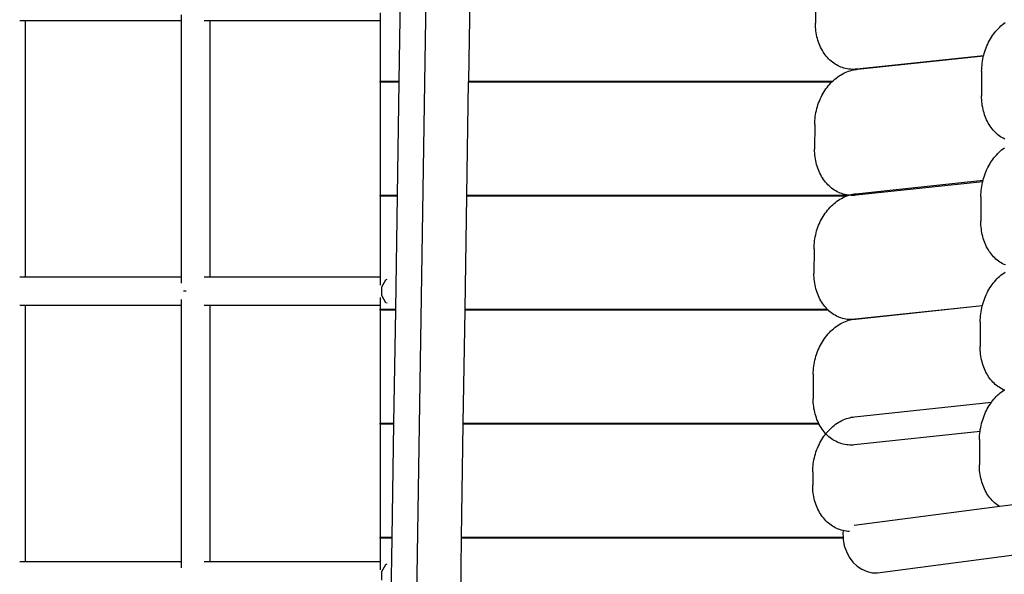
# Model space of a CAD drawing. Units: centimetres. Extents: x -513 to 733, y -454 to 367.
# Drawn here: x -264 to -160, y -190 to -131 of the extents above; entities that cross this region are included whole.
import ezdxf

# ---------------------------------------------------------------- set-up
doc = ezdxf.new("R2010")
doc.units = ezdxf.units.CM

msp = doc.modelspace()

# ---------------------------------------------------------------- linework, layer by layer
for p, q in [((-220.81, -103.04), (-222.75, -227.66)), ((-224.02, -137.84), (-223.83, -125.94)), ((-216.7, -137.84), (-216.52, -125.94)), ((-180.17, -129.12), (-180.18, -131.72)), ((-226.04, -130.63), (-226.04, -131.48)), ((-263.43, -131.48), (-264, -131.48)), ((-263.43, -131.48), (-263.43, -158.48)), ((-246.99, -131.48), (-263.43, -131.48)), ((-246.99, -130.83), (-246.99, -131.48)), ((-246.99, -131.48), (-246.99, -158.48)), ((-243.99, -131.48), (-244.56, -131.48)), ((-243.99, -131.48), (-243.99, -158.48)), ((-226.04, -131.48), (-243.99, -131.48)), ((-226.04, -131.48), (-226.04, -137.84)), ((-180.18, -131.93), (-180.18, -131.72)), ((-160.34, -131.77), (-160.19, -131.66)), ((-180.17, -132.13), (-180.18, -131.93)), ((-180.15, -132.34), (-180.17, -132.13)), ((-180.13, -132.54), (-180.15, -132.34)), ((-180.1, -132.75), (-180.13, -132.54)), ((-180.06, -132.95), (-180.1, -132.75)), ((-161.41, -132.87), (-161.29, -132.71)), ((-161.29, -132.71), (-161.17, -132.56)), ((-161.17, -132.56), (-161.04, -132.41)), ((-161.04, -132.41), (-160.91, -132.27)), ((-160.91, -132.27), (-160.77, -132.14)), ((-160.77, -132.14), (-160.63, -132.01)), ((-160.63, -132.01), (-160.48, -131.88)), ((-160.48, -131.88), (-160.34, -131.77)), ((-180.02, -133.15), (-180.06, -132.95)), ((-179.97, -133.34), (-180.02, -133.15)), ((-179.92, -133.53), (-179.97, -133.34)), ((-179.85, -133.72), (-179.92, -133.53)), ((-179.79, -133.91), (-179.85, -133.72)), ((-162.03, -133.93), (-161.94, -133.74)), ((-161.94, -133.74), (-161.85, -133.56)), ((-161.85, -133.56), (-161.74, -133.38)), ((-161.74, -133.38), (-161.64, -133.2)), ((-161.64, -133.2), (-161.53, -133.04)), ((-161.53, -133.04), (-161.41, -132.87)), ((-179.71, -134.09), (-179.79, -133.91)), ((-179.63, -134.26), (-179.71, -134.09)), ((-179.55, -134.43), (-179.63, -134.26)), ((-179.45, -134.6), (-179.55, -134.43)), ((-179.36, -134.76), (-179.45, -134.6)), ((-179.25, -134.92), (-179.36, -134.76)), ((-162.4, -134.91), (-162.34, -134.71)), ((-162.34, -134.71), (-162.27, -134.51)), ((-162.27, -134.51), (-162.2, -134.31)), ((-162.2, -134.31), (-162.12, -134.12)), ((-162.12, -134.12), (-162.03, -133.93)), ((-179.14, -135.07), (-179.25, -134.92)), ((-179.03, -135.21), (-179.14, -135.07)), ((-178.91, -135.35), (-179.03, -135.21)), ((-178.79, -135.48), (-178.91, -135.35)), ((-178.66, -135.61), (-178.79, -135.48)), ((-178.53, -135.72), (-178.66, -135.61)), ((-178.39, -135.84), (-178.53, -135.72)), ((-178.25, -135.94), (-178.39, -135.84)), ((-162.46, -135.16), (-175.82, -136.58)), ((-175.74, -136.59), (-162.47, -135.18)), ((-162.61, -135.94), (-162.58, -135.73)), ((-162.58, -135.73), (-162.54, -135.52)), ((-162.54, -135.52), (-162.5, -135.32)), ((-162.5, -135.32), (-162.47, -135.18)), ((-162.47, -135.18), (-162.46, -135.16)), ((-162.46, -135.16), (-162.45, -135.11)), ((-162.45, -135.11), (-162.4, -134.91)), ((-178.1, -136.04), (-178.25, -135.94)), ((-177.96, -136.13), (-178.1, -136.04)), ((-177.8, -136.21), (-177.96, -136.13)), ((-177.65, -136.29), (-177.8, -136.21)), ((-177.49, -136.35), (-177.65, -136.29)), ((-177.33, -136.41), (-177.49, -136.35)), ((-177.17, -136.46), (-177.33, -136.41)), ((-177.01, -136.51), (-177.17, -136.46)), ((-177.03, -136.93), (-176.86, -136.86)), ((-176.84, -136.54), (-177.01, -136.51)), ((-176.86, -136.86), (-176.7, -136.79)), ((-176.67, -136.57), (-176.84, -136.54)), ((-176.7, -136.79), (-176.53, -136.74)), ((-176.5, -136.59), (-176.67, -136.57)), ((-176.53, -136.74), (-176.36, -136.69)), ((-176.33, -136.6), (-176.5, -136.59)), ((-176.22, -136.63), (-176.5, -136.59)), ((-176.36, -136.69), (-176.18, -136.65)), ((-176.16, -136.6), (-176.33, -136.6)), ((-176.12, -136.64), (-176.22, -136.63)), ((-176.18, -136.65), (-176.12, -136.64)), ((-175.99, -136.59), (-176.16, -136.6)), ((-176.12, -136.64), (-176.01, -136.62)), ((-176.01, -136.62), (-175.93, -136.61)), ((-175.82, -136.58), (-175.99, -136.59)), ((-175.99, -136.59), (-175.93, -136.61)), ((-175.93, -136.61), (-175.84, -136.6)), ((-175.84, -136.6), (-175.74, -136.59)), ((-175.74, -136.59), (-175.82, -136.58)), ((-162.67, -136.78), (-162.68, -139.38)), ((-162.67, -136.78), (-162.66, -136.57)), ((-162.66, -136.57), (-162.65, -136.36)), ((-162.65, -136.36), (-162.63, -136.15)), ((-162.63, -136.15), (-162.61, -135.94)), ((-226.04, -137.95), (-226.04, -137.84)), ((-226.04, -137.84), (-225.75, -137.84)), ((-226.04, -137.95), (-226.04, -149.86)), ((-225.75, -137.95), (-226.04, -137.95)), ((-225.75, -137.84), (-225.75, -137.95)), ((-225.75, -137.84), (-224.05, -137.84)), ((-224.05, -137.95), (-225.75, -137.95)), ((-224.2, -149.86), (-224.02, -137.95)), ((-224.05, -137.95), (-224.05, -137.84)), ((-224.05, -137.84), (-224.02, -137.84)), ((-224.02, -137.95), (-224.05, -137.95)), ((-224.02, -137.95), (-224.02, -137.84)), ((-216.89, -149.86), (-216.71, -137.95)), ((-216.71, -137.95), (-216.7, -137.84)), ((-189.01, -137.95), (-216.71, -137.95)), ((-216.7, -137.84), (-189.01, -137.84)), ((-189.01, -137.84), (-189.01, -137.95)), ((-189.01, -137.84), (-188.71, -137.84)), ((-188.71, -137.95), (-189.01, -137.95)), ((-188.71, -137.95), (-188.71, -137.84)), ((-188.71, -137.84), (-182.36, -137.84)), ((-182.36, -137.95), (-188.71, -137.95)), ((-182.36, -137.84), (-182.36, -137.95)), ((-182.36, -137.84), (-182.06, -137.84)), ((-182.06, -137.95), (-182.36, -137.95)), ((-182.06, -137.84), (-182.06, -137.95)), ((-182.06, -137.84), (-178.37, -137.84)), ((-178.48, -137.95), (-182.06, -137.95)), ((-178.56, -138.03), (-178.48, -137.95)), ((-178.48, -137.95), (-178.42, -137.89)), ((-178.42, -137.89), (-178.37, -137.84)), ((-178.37, -137.84), (-178.28, -137.76)), ((-178.28, -137.76), (-178.14, -137.63)), ((-178.14, -137.63), (-177.99, -137.51)), ((-177.99, -137.51), (-177.83, -137.39)), ((-177.83, -137.39), (-177.68, -137.29)), ((-177.68, -137.29), (-177.52, -137.19)), ((-177.52, -137.19), (-177.36, -137.09)), ((-177.36, -137.09), (-177.2, -137.01)), ((-177.2, -137.01), (-177.03, -136.93)), ((-179.29, -139), (-179.18, -138.82)), ((-179.18, -138.82), (-179.07, -138.66)), ((-179.07, -138.66), (-178.95, -138.49)), ((-178.95, -138.49), (-178.82, -138.33)), ((-178.82, -138.33), (-178.69, -138.18)), ((-178.69, -138.18), (-178.56, -138.03)), ((-179.84, -140.12), (-179.76, -139.93)), ((-179.76, -139.93), (-179.68, -139.73)), ((-179.68, -139.73), (-179.59, -139.54)), ((-179.59, -139.54), (-179.5, -139.36)), ((-179.5, -139.36), (-179.4, -139.17)), ((-179.4, -139.17), (-179.29, -139)), ((-162.67, -139.59), (-162.68, -139.38)), ((-162.66, -139.8), (-162.67, -139.59)), ((-162.65, -140), (-162.66, -139.8)), ((-162.63, -140.21), (-162.65, -140)), ((-180.12, -141.14), (-180.08, -140.93)), ((-180.08, -140.93), (-180.03, -140.73)), ((-180.03, -140.73), (-179.97, -140.52)), ((-179.97, -140.52), (-179.91, -140.32)), ((-179.91, -140.32), (-179.84, -140.12)), ((-162.6, -140.41), (-162.63, -140.21)), ((-162.56, -140.61), (-162.6, -140.41)), ((-162.52, -140.81), (-162.56, -140.61)), ((-162.48, -141), (-162.52, -140.81)), ((-162.42, -141.19), (-162.48, -141)), ((-180.24, -142.19), (-180.23, -141.98)), ((-180.23, -141.98), (-180.21, -141.77)), ((-180.21, -141.77), (-180.19, -141.56)), ((-180.19, -141.56), (-180.16, -141.35)), ((-180.16, -141.35), (-180.12, -141.14)), ((-162.36, -141.38), (-162.42, -141.19)), ((-162.3, -141.57), (-162.36, -141.38)), ((-162.23, -141.75), (-162.3, -141.57)), ((-162.15, -141.92), (-162.23, -141.75)), ((-162.06, -142.09), (-162.15, -141.92)), ((-161.98, -142.26), (-162.06, -142.09)), ((-180.25, -142.4), (-180.26, -144.99)), ((-180.25, -142.4), (-180.24, -142.19)), ((-161.88, -142.42), (-161.98, -142.26)), ((-161.78, -142.57), (-161.88, -142.42)), ((-161.68, -142.72), (-161.78, -142.57)), ((-161.57, -142.87), (-161.68, -142.72)), ((-161.45, -143), (-161.57, -142.87)), ((-161.33, -143.14), (-161.45, -143)), ((-161.21, -143.26), (-161.33, -143.14)), ((-161.08, -143.38), (-161.21, -143.26)), ((-160.95, -143.49), (-161.08, -143.38)), ((-160.81, -143.59), (-160.95, -143.49)), ((-160.68, -143.69), (-160.81, -143.59)), ((-160.53, -143.78), (-160.68, -143.69)), ((-160.39, -143.86), (-160.53, -143.78)), ((-160.24, -143.94), (-160.39, -143.86)), ((-180.26, -145.2), (-180.26, -144.99)), ((-180.25, -145.41), (-180.26, -145.2)), ((-160.85, -145.34), (-160.71, -145.21)), ((-160.71, -145.21), (-160.56, -145.09)), ((-160.56, -145.09), (-160.41, -144.97)), ((-160.41, -144.97), (-160.26, -144.86)), ((-180.23, -145.62), (-180.25, -145.41)), ((-180.21, -145.82), (-180.23, -145.62)), ((-180.18, -146.02), (-180.21, -145.82)), ((-180.14, -146.22), (-180.18, -146.02)), ((-180.1, -146.42), (-180.14, -146.22)), ((-161.72, -146.41), (-161.6, -146.24)), ((-161.6, -146.24), (-161.49, -146.08)), ((-161.49, -146.08), (-161.37, -145.92)), ((-161.37, -145.92), (-161.24, -145.76)), ((-161.24, -145.76), (-161.12, -145.62)), ((-161.12, -145.62), (-160.98, -145.47)), ((-160.98, -145.47), (-160.85, -145.34)), ((-180.05, -146.62), (-180.1, -146.42)), ((-179.99, -146.81), (-180.05, -146.62)), ((-179.93, -147), (-179.99, -146.81)), ((-179.86, -147.18), (-179.93, -147)), ((-179.79, -147.36), (-179.86, -147.18)), ((-162.19, -147.32), (-162.11, -147.13)), ((-162.11, -147.13), (-162.02, -146.94)), ((-162.02, -146.94), (-161.92, -146.76)), ((-161.92, -146.76), (-161.82, -146.58)), ((-161.82, -146.58), (-161.72, -146.41)), ((-179.71, -147.54), (-179.79, -147.36)), ((-179.62, -147.71), (-179.71, -147.54)), ((-179.53, -147.88), (-179.62, -147.71)), ((-179.43, -148.04), (-179.53, -147.88)), ((-179.33, -148.19), (-179.43, -148.04)), ((-179.22, -148.34), (-179.33, -148.19)), ((-175.92, -149.7), (-162.52, -148.27)), ((-162.56, -148.44), (-162.53, -148.32)), ((-162.53, -148.32), (-162.52, -148.27)), ((-162.52, -148.27), (-162.47, -148.11)), ((-162.47, -148.11), (-162.41, -147.91)), ((-162.41, -147.91), (-162.35, -147.71)), ((-162.35, -147.71), (-162.27, -147.51)), ((-162.27, -147.51), (-162.19, -147.32)), ((-179.11, -148.49), (-179.22, -148.34)), ((-178.99, -148.62), (-179.11, -148.49)), ((-178.86, -148.76), (-178.99, -148.62)), ((-178.74, -148.88), (-178.86, -148.76)), ((-178.6, -149), (-178.74, -148.88)), ((-178.47, -149.11), (-178.6, -149)), ((-178.33, -149.22), (-178.47, -149.11)), ((-178.18, -149.31), (-178.33, -149.22)), ((-178.03, -149.4), (-178.18, -149.31)), ((-162.56, -148.44), (-175.89, -149.86)), ((-162.73, -149.57), (-162.71, -149.36)), ((-162.71, -149.36), (-162.69, -149.15)), ((-162.69, -149.15), (-162.66, -148.94)), ((-162.66, -148.94), (-162.62, -148.73)), ((-162.62, -148.73), (-162.58, -148.52)), ((-162.58, -148.52), (-162.56, -148.44)), ((-226.04, -149.96), (-226.04, -149.86)), ((-226.04, -149.86), (-225.75, -149.86)), ((-226.04, -149.96), (-226.04, -158.48)), ((-225.75, -149.96), (-226.04, -149.96)), ((-225.75, -149.86), (-225.75, -149.96)), ((-225.75, -149.86), (-224.2, -149.86)), ((-224.21, -149.96), (-225.75, -149.96)), ((-224.39, -161.87), (-224.21, -149.96)), ((-224.21, -149.96), (-224.2, -149.86)), ((-217.08, -161.87), (-216.89, -149.96)), ((-216.89, -149.86), (-216.79, -149.86)), ((-216.89, -149.96), (-216.89, -149.86)), ((-216.79, -149.96), (-216.89, -149.96)), ((-216.79, -149.86), (-216.79, -149.96)), ((-216.79, -149.86), (-189.01, -149.86)), ((-189.01, -149.96), (-216.79, -149.96)), ((-189.01, -149.86), (-189.01, -149.96)), ((-189.01, -149.86), (-188.71, -149.86)), ((-188.71, -149.96), (-189.01, -149.96)), ((-188.71, -149.96), (-188.71, -149.86)), ((-188.71, -149.86), (-182.36, -149.86)), ((-182.36, -149.96), (-188.71, -149.96)), ((-182.36, -149.86), (-182.36, -149.96)), ((-182.36, -149.86), (-182.06, -149.86)), ((-182.06, -149.96), (-182.36, -149.96)), ((-182.06, -149.86), (-182.06, -149.96)), ((-182.06, -149.86), (-176.66, -149.86)), ((-176.96, -149.96), (-182.06, -149.96)), ((-177.88, -149.49), (-178.03, -149.4)), ((-177.91, -150.49), (-177.75, -150.38)), ((-177.73, -149.56), (-177.88, -149.49)), ((-177.75, -150.38), (-177.6, -150.28)), ((-177.57, -149.63), (-177.73, -149.56)), ((-177.6, -150.28), (-177.44, -150.19)), ((-177.41, -149.69), (-177.57, -149.63)), ((-177.44, -150.19), (-177.27, -150.1)), ((-177.25, -149.74), (-177.41, -149.69)), ((-177.27, -150.1), (-177.11, -150.03)), ((-177.08, -149.78), (-177.25, -149.74)), ((-177.11, -150.03), (-176.96, -149.96)), ((-176.92, -149.82), (-177.08, -149.78)), ((-176.96, -149.96), (-176.94, -149.95)), ((-176.94, -149.95), (-176.77, -149.89)), ((-176.75, -149.84), (-176.92, -149.82)), ((-176.77, -149.89), (-176.66, -149.86)), ((-176.66, -149.86), (-176.75, -149.84)), ((-176.58, -149.86), (-176.66, -149.85)), ((-176.66, -149.85), (-176.66, -149.86)), ((-176.6, -149.84), (-176.43, -149.79)), ((-176.41, -149.87), (-176.58, -149.86)), ((-176.43, -149.79), (-176.26, -149.75)), ((-176.24, -149.88), (-176.41, -149.87)), ((-176.26, -149.75), (-176.09, -149.72)), ((-176.06, -149.87), (-176.24, -149.88)), ((-176.09, -149.72), (-175.92, -149.7)), ((-175.89, -149.86), (-176.06, -149.87)), ((-162.74, -149.99), (-162.75, -152.58)), ((-162.74, -149.78), (-162.73, -149.57)), ((-162.74, -149.99), (-162.74, -149.78)), ((-179.02, -151.59), (-178.9, -151.43)), ((-178.9, -151.43), (-178.77, -151.28)), ((-178.77, -151.28), (-178.64, -151.13)), ((-178.64, -151.13), (-178.5, -150.99)), ((-178.5, -150.99), (-178.36, -150.86)), ((-178.36, -150.86), (-178.21, -150.73)), ((-178.21, -150.73), (-178.06, -150.61)), ((-178.06, -150.61), (-177.91, -150.49)), ((-179.67, -152.64), (-179.57, -152.45)), ((-179.57, -152.45), (-179.47, -152.27)), ((-179.47, -152.27), (-179.37, -152.09)), ((-179.37, -152.09), (-179.26, -151.92)), ((-179.26, -151.92), (-179.14, -151.75)), ((-179.14, -151.75), (-179.02, -151.59)), ((-180.05, -153.62), (-179.98, -153.42)), ((-179.98, -153.42), (-179.91, -153.22)), ((-179.91, -153.22), (-179.84, -153.02)), ((-179.84, -153.02), (-179.75, -152.83)), ((-179.75, -152.83), (-179.67, -152.64)), ((-162.75, -152.79), (-162.75, -152.58)), ((-162.74, -153), (-162.75, -152.79)), ((-162.73, -153.21), (-162.74, -153)), ((-162.7, -153.41), (-162.73, -153.21)), ((-162.68, -153.61), (-162.7, -153.41)), ((-180.27, -154.65), (-180.24, -154.45)), ((-180.24, -154.45), (-180.2, -154.24)), ((-180.2, -154.24), (-180.15, -154.03)), ((-180.15, -154.03), (-180.1, -153.82)), ((-180.1, -153.82), (-180.05, -153.62)), ((-162.64, -153.81), (-162.68, -153.61)), ((-162.6, -154.01), (-162.64, -153.81)), ((-162.55, -154.21), (-162.6, -154.01)), ((-162.5, -154.4), (-162.55, -154.21)), ((-162.44, -154.59), (-162.5, -154.4)), ((-180.32, -155.49), (-180.33, -158.09)), ((-180.32, -155.28), (-180.31, -155.07)), ((-180.32, -155.49), (-180.32, -155.28)), ((-180.31, -155.07), (-180.29, -154.86)), ((-180.29, -154.86), (-180.27, -154.65)), ((-162.37, -154.77), (-162.44, -154.59)), ((-162.3, -154.95), (-162.37, -154.77)), ((-162.22, -155.13), (-162.3, -154.95)), ((-162.14, -155.3), (-162.22, -155.13)), ((-162.05, -155.46), (-162.14, -155.3)), ((-161.96, -155.62), (-162.05, -155.46)), ((-161.86, -155.78), (-161.96, -155.62)), ((-161.75, -155.93), (-161.86, -155.78)), ((-161.64, -156.07), (-161.75, -155.93)), ((-161.53, -156.21), (-161.64, -156.07)), ((-161.41, -156.34), (-161.53, -156.21)), ((-161.29, -156.47), (-161.41, -156.34)), ((-161.16, -156.58), (-161.29, -156.47)), ((-161.03, -156.69), (-161.16, -156.58)), ((-160.89, -156.8), (-161.03, -156.69)), ((-160.75, -156.9), (-160.89, -156.8)), ((-160.61, -156.98), (-160.75, -156.9)), ((-160.46, -157.07), (-160.61, -156.98)), ((-160.31, -157.14), (-160.46, -157.07)), ((-160.16, -157.21), (-160.31, -157.14)), ((-263.43, -158.48), (-264, -158.48)), ((-246.99, -158.48), (-263.43, -158.48)), ((-246.99, -158.48), (-246.99, -159.12)), ((-243.99, -158.48), (-244.56, -158.48)), ((-226.04, -158.48), (-243.99, -158.48)), ((-226.04, -158.48), (-226.04, -159.32)), ((-180.33, -158.3), (-180.33, -158.09)), ((-180.32, -158.51), (-180.33, -158.3)), ((-180.31, -158.71), (-180.32, -158.51)), ((-161.19, -158.82), (-161.06, -158.68)), ((-161.06, -158.68), (-160.92, -158.54)), ((-160.92, -158.54), (-160.78, -158.42)), ((-160.78, -158.42), (-160.64, -158.29)), ((-160.64, -158.29), (-160.49, -158.18)), ((-160.49, -158.18), (-160.34, -158.07)), ((-160.34, -158.07), (-160.19, -157.97)), ((-225.85, -159.51), (-225.43, -158.76)), ((-225.85, -160.44), (-225.85, -159.51)), ((-225.43, -158.76), (-225.31, -158.71)), ((-180.28, -158.92), (-180.31, -158.71)), ((-180.25, -159.12), (-180.28, -158.92)), ((-180.22, -159.32), (-180.25, -159.12)), ((-180.17, -159.52), (-180.22, -159.32)), ((-180.13, -159.72), (-180.17, -159.52)), ((-180.07, -159.91), (-180.13, -159.72)), ((-161.9, -159.79), (-161.79, -159.61)), ((-161.79, -159.61), (-161.68, -159.44)), ((-161.68, -159.44), (-161.57, -159.28)), ((-161.57, -159.28), (-161.45, -159.12)), ((-161.45, -159.12), (-161.32, -158.97)), ((-161.32, -158.97), (-161.19, -158.82)), ((-246.46, -159.98), (-246.76, -159.98)), ((-226.04, -160.63), (-226.04, -161.48)), ((-225.43, -161.19), (-225.85, -160.44)), ((-180.01, -160.1), (-180.07, -159.91)), ((-179.94, -160.28), (-180.01, -160.1)), ((-179.87, -160.46), (-179.94, -160.28)), ((-179.78, -160.64), (-179.87, -160.46)), ((-179.7, -160.81), (-179.78, -160.64)), ((-162.42, -160.92), (-162.35, -160.72)), ((-162.35, -160.72), (-162.27, -160.53)), ((-162.27, -160.53), (-162.19, -160.34)), ((-162.19, -160.34), (-162.09, -160.15)), ((-162.09, -160.15), (-162, -159.97)), ((-162, -159.97), (-161.9, -159.79)), ((-263.43, -161.48), (-264, -161.48)), ((-263.43, -161.48), (-263.43, -188.48)), ((-246.99, -161.48), (-263.43, -161.48)), ((-246.99, -160.83), (-246.99, -161.48)), ((-246.99, -161.48), (-246.99, -188.48)), ((-243.99, -161.48), (-244.56, -161.48)), ((-243.99, -161.48), (-243.99, -188.48)), ((-226.04, -161.48), (-243.99, -161.48)), ((-226.04, -161.48), (-226.04, -161.87)), ((-225.31, -161.24), (-225.43, -161.19)), ((-179.61, -160.97), (-179.7, -160.81)), ((-179.51, -161.13), (-179.61, -160.97)), ((-179.41, -161.29), (-179.51, -161.13)), ((-179.3, -161.44), (-179.41, -161.29)), ((-179.18, -161.59), (-179.3, -161.44)), ((-179.06, -161.72), (-179.18, -161.59)), ((-178.94, -161.86), (-179.06, -161.72)), ((-175.99, -162.9), (-162.59, -161.48)), ((-162.61, -161.53), (-175.97, -162.95)), ((-162.7, -161.93), (-162.65, -161.73)), ((-162.65, -161.73), (-162.61, -161.53)), ((-162.61, -161.52), (-162.59, -161.48)), ((-162.61, -161.53), (-162.61, -161.52)), ((-162.59, -161.48), (-162.55, -161.32)), ((-162.55, -161.32), (-162.49, -161.12)), ((-162.49, -161.12), (-162.42, -160.92)), ((-226.04, -161.98), (-226.04, -161.87)), ((-226.04, -161.87), (-225.75, -161.87)), ((-226.04, -161.98), (-226.04, -173.88)), ((-225.75, -161.98), (-226.04, -161.98)), ((-225.75, -161.87), (-225.75, -161.98)), ((-225.75, -161.87), (-224.39, -161.87)), ((-224.39, -161.98), (-225.75, -161.98)), ((-224.58, -173.88), (-224.39, -161.98)), ((-224.39, -161.98), (-224.39, -161.87)), ((-217.27, -173.88), (-217.08, -161.98)), ((-217.08, -161.87), (-216.79, -161.87)), ((-217.08, -161.98), (-217.08, -161.87)), ((-216.79, -161.98), (-217.08, -161.98)), ((-216.79, -161.87), (-216.79, -161.98)), ((-216.79, -161.87), (-189.01, -161.87)), ((-189.01, -161.98), (-216.79, -161.98)), ((-189.01, -161.87), (-189.01, -161.98)), ((-189.01, -161.87), (-188.71, -161.87)), ((-188.71, -161.98), (-189.01, -161.98)), ((-188.71, -161.98), (-188.71, -161.87)), ((-188.71, -161.87), (-182.36, -161.87)), ((-182.36, -161.98), (-188.71, -161.98)), ((-182.36, -161.87), (-182.36, -161.98)), ((-182.36, -161.87), (-182.06, -161.87)), ((-182.06, -161.98), (-182.36, -161.98)), ((-182.06, -161.87), (-182.06, -161.98)), ((-182.06, -161.87), (-178.93, -161.87)), ((-178.82, -161.98), (-182.06, -161.98)), ((-178.93, -161.87), (-178.94, -161.86)), ((-178.82, -161.98), (-178.93, -161.87)), ((-178.81, -161.98), (-178.82, -161.98)), ((-178.68, -162.1), (-178.81, -161.98)), ((-178.54, -162.21), (-178.68, -162.1)), ((-178.4, -162.32), (-178.54, -162.21)), ((-178.26, -162.41), (-178.4, -162.32)), ((-178.11, -162.5), (-178.26, -162.41)), ((-177.96, -162.59), (-178.11, -162.5)), ((-177.8, -162.66), (-177.96, -162.59)), ((-177.65, -162.73), (-177.8, -162.66)), ((-177.49, -162.79), (-177.65, -162.73)), ((-177.32, -162.84), (-177.49, -162.79)), ((-177.16, -162.88), (-177.32, -162.84)), ((-162.82, -162.98), (-162.8, -162.77)), ((-162.8, -162.77), (-162.79, -162.56)), ((-162.79, -162.56), (-162.76, -162.35)), ((-162.76, -162.35), (-162.73, -162.14)), ((-162.73, -162.14), (-162.7, -161.93)), ((-178.29, -163.93), (-178.14, -163.81)), ((-178.14, -163.81), (-177.99, -163.7)), ((-177.99, -163.7), (-177.83, -163.59)), ((-177.83, -163.59), (-177.67, -163.49)), ((-177.67, -163.49), (-177.51, -163.39)), ((-177.51, -163.39), (-177.35, -163.31)), ((-177.35, -163.31), (-177.18, -163.23)), ((-177.18, -163.23), (-177.02, -163.16)), ((-176.99, -162.92), (-177.16, -162.88)), ((-177.02, -163.16), (-176.85, -163.1)), ((-176.82, -162.94), (-176.99, -162.92)), ((-176.85, -163.1), (-176.68, -163.04)), ((-176.65, -162.96), (-176.82, -162.94)), ((-176.68, -163.04), (-176.51, -163)), ((-176.48, -162.97), (-176.65, -162.96)), ((-176.48, -162.99), (-176.65, -162.96)), ((-176.51, -163), (-176.48, -162.99)), ((-176.41, -162.97), (-176.48, -162.97)), ((-176.48, -162.99), (-176.41, -162.97)), ((-176.31, -162.97), (-176.41, -162.97)), ((-176.34, -162.96), (-176.17, -162.93)), ((-176.14, -162.97), (-176.31, -162.97)), ((-176.17, -162.93), (-175.99, -162.9)), ((-175.97, -162.95), (-176.14, -162.97)), ((-162.82, -163.19), (-162.83, -165.79)), ((-162.82, -163.19), (-162.82, -162.98)), ((-179.22, -164.96), (-179.1, -164.79)), ((-179.1, -164.79), (-178.98, -164.64)), ((-178.98, -164.64), (-178.85, -164.48)), ((-178.85, -164.48), (-178.71, -164.34)), ((-178.71, -164.34), (-178.58, -164.2)), ((-178.58, -164.2), (-178.43, -164.06)), ((-178.43, -164.06), (-178.29, -163.93)), ((-179.83, -166.04), (-179.74, -165.85)), ((-179.74, -165.85), (-179.65, -165.66)), ((-179.65, -165.66), (-179.55, -165.48)), ((-179.55, -165.48), (-179.45, -165.3)), ((-179.45, -165.3), (-179.34, -165.13)), ((-179.34, -165.13), (-179.22, -164.96)), ((-162.83, -166), (-162.83, -165.79)), ((-180.18, -167.03), (-180.12, -166.83)), ((-180.12, -166.83), (-180.06, -166.63)), ((-180.06, -166.63), (-179.99, -166.43)), ((-179.99, -166.43), (-179.91, -166.23)), ((-179.91, -166.23), (-179.83, -166.04)), ((-162.82, -166.21), (-162.83, -166)), ((-162.8, -166.41), (-162.82, -166.21)), ((-162.78, -166.62), (-162.8, -166.41)), ((-162.75, -166.82), (-162.78, -166.62)), ((-162.72, -167.02), (-162.75, -166.82)), ((-180.37, -168.07), (-180.34, -167.86)), ((-180.34, -167.86), (-180.31, -167.65)), ((-180.31, -167.65), (-180.27, -167.44)), ((-180.27, -167.44), (-180.23, -167.24)), ((-180.23, -167.24), (-180.18, -167.03)), ((-162.68, -167.22), (-162.72, -167.02)), ((-162.63, -167.41), (-162.68, -167.22)), ((-162.58, -167.6), (-162.63, -167.41)), ((-162.52, -167.79), (-162.58, -167.6)), ((-162.45, -167.98), (-162.52, -167.79)), ((-162.38, -168.16), (-162.45, -167.98)), ((-180.4, -168.7), (-180.41, -171.3)), ((-180.4, -168.49), (-180.39, -168.28)), ((-180.4, -168.7), (-180.4, -168.49)), ((-180.39, -168.28), (-180.37, -168.07)), ((-162.3, -168.33), (-162.38, -168.16)), ((-162.22, -168.5), (-162.3, -168.33)), ((-162.13, -168.67), (-162.22, -168.5)), ((-162.03, -168.83), (-162.13, -168.67)), ((-161.94, -168.98), (-162.03, -168.83)), ((-161.83, -169.13), (-161.94, -168.98)), ((-161.72, -169.28), (-161.83, -169.13)), ((-161.61, -169.42), (-161.72, -169.28)), ((-161.49, -169.55), (-161.61, -169.42)), ((-161.36, -169.67), (-161.49, -169.55)), ((-161.24, -169.79), (-161.36, -169.67)), ((-161.1, -169.9), (-161.24, -169.79)), ((-160.97, -170), (-161.1, -169.9)), ((-160.83, -170.1), (-160.97, -170)), ((-160.69, -170.19), (-160.83, -170.1)), ((-161.26, -171.22), (-161.13, -171.08)), ((-161.13, -171.08), (-160.99, -170.94)), ((-160.99, -170.94), (-160.85, -170.81)), ((-160.85, -170.81), (-160.71, -170.69)), ((-160.71, -170.69), (-160.56, -170.57)), ((-160.54, -170.27), (-160.69, -170.19)), ((-160.56, -170.57), (-160.41, -170.47)), ((-160.39, -170.35), (-160.54, -170.27)), ((-160.41, -170.47), (-160.3, -170.39)), ((-160.3, -170.39), (-160.39, -170.35)), ((-160.24, -170.41), (-160.3, -170.39)), ((-180.41, -171.51), (-180.41, -171.3)), ((-180.4, -171.72), (-180.41, -171.51)), ((-180.38, -171.92), (-180.4, -171.72)), ((-180.36, -172.13), (-180.38, -171.92)), ((-180.33, -172.33), (-180.36, -172.13)), ((-176.05, -173.21), (-161.63, -171.67)), ((-161.97, -172.18), (-161.86, -172.01)), ((-161.86, -172.01), (-161.75, -171.84)), ((-161.75, -171.84), (-161.64, -171.68)), ((-161.64, -171.68), (-161.63, -171.67)), ((-161.63, -171.67), (-161.52, -171.52)), ((-161.52, -171.52), (-161.39, -171.36)), ((-161.39, -171.36), (-161.26, -171.22)), ((-180.29, -172.53), (-180.33, -172.33)), ((-180.25, -172.73), (-180.29, -172.53)), ((-180.2, -172.92), (-180.25, -172.73)), ((-180.15, -173.11), (-180.2, -172.92)), ((-180.08, -173.3), (-180.15, -173.11)), ((-176.22, -173.23), (-176.05, -173.21)), ((-162.49, -173.31), (-162.42, -173.12)), ((-162.42, -173.12), (-162.34, -172.92)), ((-162.34, -172.92), (-162.26, -172.73)), ((-162.26, -172.73), (-162.17, -172.55)), ((-162.17, -172.55), (-162.07, -172.36)), ((-162.07, -172.36), (-161.97, -172.18)), ((-226.04, -173.99), (-226.04, -173.88)), ((-226.04, -173.88), (-225.75, -173.88)), ((-225.75, -173.99), (-226.04, -173.99)), ((-226.04, -173.99), (-226.04, -185.89)), ((-225.75, -173.88), (-225.75, -173.99)), ((-225.75, -173.88), (-224.58, -173.88)), ((-224.58, -173.99), (-225.75, -173.99)), ((-224.76, -185.89), (-224.58, -173.99)), ((-224.58, -173.99), (-224.58, -173.88)), ((-217.45, -185.89), (-217.27, -173.99)), ((-217.27, -173.88), (-217.09, -173.88)), ((-217.27, -173.99), (-217.27, -173.88)), ((-217.09, -173.99), (-217.27, -173.99)), ((-217.09, -173.88), (-217.09, -173.99)), ((-217.09, -173.88), (-216.79, -173.88)), ((-216.79, -173.99), (-217.09, -173.99)), ((-216.79, -173.88), (-216.79, -173.99)), ((-216.79, -173.88), (-189.01, -173.88)), ((-189.01, -173.99), (-216.79, -173.99)), ((-189.01, -173.88), (-189.01, -173.99)), ((-189.01, -173.88), (-188.71, -173.88)), ((-188.71, -173.99), (-189.01, -173.99)), ((-188.71, -173.99), (-188.71, -173.88)), ((-188.71, -173.88), (-182.36, -173.88)), ((-182.36, -173.99), (-188.71, -173.99)), ((-182.36, -173.88), (-182.36, -173.99)), ((-182.36, -173.88), (-182.06, -173.88)), ((-182.06, -173.99), (-182.36, -173.99)), ((-182.06, -173.88), (-182.06, -173.99)), ((-182.06, -173.88), (-179.84, -173.88)), ((-179.79, -173.99), (-182.06, -173.99)), ((-180.02, -173.49), (-180.08, -173.3)), ((-179.94, -173.67), (-180.02, -173.49)), ((-179.86, -173.84), (-179.94, -173.67)), ((-179.84, -173.88), (-179.86, -173.84)), ((-179.79, -173.99), (-179.84, -173.88)), ((-179.78, -174.01), (-179.79, -173.99)), ((-179.68, -174.18), (-179.78, -174.01)), ((-179.59, -174.34), (-179.68, -174.18)), ((-178.49, -174.36), (-178.35, -174.24)), ((-178.35, -174.24), (-178.2, -174.11)), ((-178.2, -174.11), (-178.05, -174)), ((-178.05, -174), (-177.89, -173.89)), ((-177.89, -173.89), (-177.73, -173.79)), ((-177.73, -173.79), (-177.57, -173.7)), ((-177.57, -173.7), (-177.41, -173.61)), ((-177.41, -173.61), (-177.24, -173.53)), ((-177.24, -173.53), (-177.08, -173.46)), ((-177.08, -173.46), (-176.91, -173.4)), ((-176.91, -173.4), (-176.74, -173.34)), ((-176.74, -173.34), (-176.57, -173.3)), ((-176.57, -173.3), (-176.4, -173.26)), ((-176.4, -173.26), (-176.22, -173.23)), ((-162.77, -174.33), (-162.73, -174.12)), ((-162.73, -174.12), (-162.68, -173.92)), ((-162.68, -173.92), (-162.62, -173.71)), ((-162.62, -173.71), (-162.56, -173.51)), ((-162.56, -173.51), (-162.49, -173.31)), ((-179.48, -174.5), (-179.59, -174.34)), ((-179.37, -174.65), (-179.48, -174.5)), ((-179.39, -175.43), (-179.28, -175.26)), ((-179.26, -174.79), (-179.37, -174.65)), ((-179.28, -175.26), (-179.16, -175.1)), ((-179.14, -174.93), (-179.26, -174.79)), ((-179.16, -175.1), (-179.08, -175)), ((-179.08, -175), (-179.14, -174.93)), ((-179.02, -175.06), (-179.08, -175)), ((-179.03, -174.94), (-178.91, -174.79)), ((-178.89, -175.19), (-179.02, -175.06)), ((-178.91, -174.79), (-178.77, -174.64)), ((-178.76, -175.31), (-178.89, -175.19)), ((-178.77, -174.64), (-178.63, -174.5)), ((-178.63, -174.5), (-178.49, -174.36)), ((-162.84, -174.76), (-176.05, -176.16)), ((-162.89, -175.38), (-162.88, -175.17)), ((-162.88, -175.17), (-162.86, -174.96)), ((-162.86, -174.96), (-162.84, -174.76)), ((-162.84, -174.75), (-162.81, -174.54)), ((-162.84, -174.76), (-162.84, -174.75)), ((-162.81, -174.54), (-162.77, -174.33)), ((-179.89, -176.34), (-179.8, -176.15)), ((-179.8, -176.15), (-179.71, -175.96)), ((-179.71, -175.96), (-179.61, -175.78)), ((-179.61, -175.78), (-179.5, -175.6)), ((-179.5, -175.6), (-179.39, -175.43)), ((-178.62, -175.42), (-178.76, -175.31)), ((-178.48, -175.52), (-178.62, -175.42)), ((-178.33, -175.62), (-178.48, -175.52)), ((-178.19, -175.71), (-178.33, -175.62)), ((-178.03, -175.79), (-178.19, -175.71)), ((-177.88, -175.87), (-178.03, -175.79)), ((-177.72, -175.94), (-177.88, -175.87)), ((-177.56, -175.99), (-177.72, -175.94)), ((-177.4, -176.05), (-177.56, -175.99)), ((-177.24, -176.09), (-177.4, -176.05)), ((-177.07, -176.12), (-177.24, -176.09)), ((-176.9, -176.15), (-177.07, -176.12)), ((-176.73, -176.17), (-176.9, -176.15)), ((-176.56, -176.18), (-176.73, -176.17)), ((-176.39, -176.18), (-176.56, -176.18)), ((-176.22, -176.18), (-176.39, -176.18)), ((-176.05, -176.16), (-176.22, -176.18)), ((-162.89, -175.59), (-162.9, -178.26)), ((-162.89, -175.59), (-162.89, -175.38)), ((-180.29, -177.54), (-180.24, -177.33)), ((-180.24, -177.33), (-180.18, -177.13)), ((-180.18, -177.13), (-180.12, -176.93)), ((-180.12, -176.93), (-180.05, -176.73)), ((-180.05, -176.73), (-179.97, -176.53)), ((-179.97, -176.53), (-179.89, -176.34)), ((-180.44, -178.58), (-180.43, -178.37)), ((-180.43, -178.37), (-180.4, -178.16)), ((-180.4, -178.16), (-180.37, -177.96)), ((-180.37, -177.96), (-180.33, -177.75)), ((-180.33, -177.75), (-180.29, -177.54)), ((-162.9, -178.47), (-162.9, -178.26)), ((-180.46, -179), (-180.45, -178.79)), ((-180.46, -179), (-180.46, -180.4)), ((-180.45, -178.79), (-180.44, -178.58)), ((-162.89, -178.68), (-162.9, -178.47)), ((-162.88, -178.89), (-162.89, -178.68)), ((-162.85, -179.09), (-162.88, -178.89)), ((-162.83, -179.3), (-162.85, -179.09)), ((-162.79, -179.5), (-162.83, -179.3)), ((-180.46, -180.61), (-180.46, -180.4)), ((-162.75, -179.69), (-162.79, -179.5)), ((-162.7, -179.89), (-162.75, -179.69)), ((-162.65, -180.08), (-162.7, -179.89)), ((-162.59, -180.27), (-162.65, -180.08)), ((-162.52, -180.45), (-162.59, -180.27)), ((-162.45, -180.63), (-162.52, -180.45)), ((-143.15, -180.37), (-160.75, -182.67)), ((-180.45, -180.82), (-180.46, -180.61)), ((-180.44, -181.03), (-180.45, -180.82)), ((-180.41, -181.23), (-180.44, -181.03)), ((-180.38, -181.44), (-180.41, -181.23)), ((-180.35, -181.64), (-180.38, -181.44)), ((-162.37, -180.81), (-162.45, -180.63)), ((-162.29, -180.98), (-162.37, -180.81)), ((-162.2, -181.14), (-162.29, -180.98)), ((-162.11, -181.31), (-162.2, -181.14)), ((-162.01, -181.46), (-162.11, -181.31)), ((-161.9, -181.61), (-162.01, -181.46)), ((-180.3, -181.83), (-180.35, -181.64)), ((-180.26, -182.03), (-180.3, -181.83)), ((-180.2, -182.22), (-180.26, -182.03)), ((-180.14, -182.41), (-180.2, -182.22)), ((-180.07, -182.59), (-180.14, -182.41)), ((-161.79, -181.75), (-161.9, -181.61)), ((-161.68, -181.89), (-161.79, -181.75)), ((-161.56, -182.02), (-161.68, -181.89)), ((-161.44, -182.15), (-161.56, -182.02)), ((-161.31, -182.27), (-161.44, -182.15)), ((-161.18, -182.38), (-161.31, -182.27)), ((-161.04, -182.48), (-161.18, -182.38)), ((-160.9, -182.58), (-161.04, -182.48)), ((-180, -182.77), (-180.07, -182.59)), ((-179.91, -182.95), (-180, -182.77)), ((-179.83, -183.12), (-179.91, -182.95)), ((-179.74, -183.29), (-179.83, -183.12)), ((-179.64, -183.45), (-179.74, -183.29)), ((-179.54, -183.61), (-179.64, -183.45)), ((-160.75, -182.67), (-176.1, -184.68)), ((-160.76, -182.67), (-160.9, -182.58)), ((-160.75, -182.67), (-160.76, -182.67)), ((-179.43, -183.76), (-179.54, -183.61)), ((-179.31, -183.9), (-179.43, -183.76)), ((-179.19, -184.04), (-179.31, -183.9)), ((-179.07, -184.17), (-179.19, -184.04)), ((-178.94, -184.3), (-179.07, -184.17)), ((-178.81, -184.41), (-178.94, -184.3)), ((-178.67, -184.53), (-178.81, -184.41)), ((-178.53, -184.63), (-178.67, -184.53)), ((-178.39, -184.73), (-178.53, -184.63)), ((-178.24, -184.82), (-178.39, -184.73)), ((-178.09, -184.9), (-178.24, -184.82)), ((-177.93, -184.98), (-178.09, -184.9)), ((-177.78, -185.04), (-177.93, -184.98)), ((-177.62, -185.1), (-177.78, -185.04)), ((-177.45, -185.15), (-177.62, -185.1)), ((-177.29, -185.2), (-177.45, -185.15)), ((-177.26, -185.2), (-177.29, -185.47)), ((-177.26, -185.2), (-177.29, -185.2)), ((-177.29, -185.47), (-177.27, -185.89)), ((-177.12, -185.23), (-177.26, -185.2)), ((-176.95, -185.26), (-177.12, -185.23)), ((-176.91, -185.26), (-176.95, -185.26)), ((-176.78, -185.28), (-176.91, -185.26)), ((-176.61, -185.29), (-176.78, -185.28)), ((-176.59, -185.29), (-176.61, -185.29)), ((-226.04, -186), (-226.04, -185.89)), ((-226.04, -185.89), (-225.95, -185.89)), ((-225.95, -186), (-226.04, -186)), ((-226.04, -186), (-226.04, -188.48)), ((-225.95, -186), (-225.95, -185.89)), ((-225.95, -185.89), (-224.76, -185.89)), ((-224.77, -186), (-225.95, -186)), ((-224.95, -197.91), (-224.77, -186)), ((-224.77, -186), (-224.76, -185.89)), ((-217.64, -197.91), (-217.45, -186)), ((-217.45, -185.89), (-217.09, -185.89)), ((-217.45, -186), (-217.45, -185.89)), ((-217.09, -186), (-217.45, -186)), ((-217.09, -185.89), (-217.09, -186)), ((-217.09, -185.89), (-216.79, -185.89)), ((-216.79, -186), (-217.09, -186)), ((-216.79, -185.89), (-216.79, -186)), ((-216.79, -185.89), (-189.01, -185.89)), ((-189.01, -186), (-216.79, -186)), ((-189.01, -185.89), (-189.01, -186)), ((-189.01, -185.89), (-188.71, -185.89)), ((-188.71, -186), (-189.01, -186)), ((-188.71, -186), (-188.71, -185.89)), ((-188.71, -185.89), (-182.36, -185.89)), ((-182.36, -186), (-188.71, -186)), ((-182.36, -185.89), (-182.36, -186)), ((-182.36, -185.89), (-182.06, -185.89)), ((-182.06, -186), (-182.36, -186)), ((-182.06, -185.89), (-182.06, -186)), ((-182.06, -185.89), (-177.27, -185.89)), ((-177.27, -186), (-182.06, -186)), ((-177.27, -185.89), (-177.27, -186)), ((-177.27, -186), (-177.26, -186.13)), ((-177.26, -186.13), (-177.14, -186.79)), ((-173.64, -189.64), (-150.74, -186.64)), ((-177.14, -186.79), (-176.92, -187.42)), ((-176.92, -187.42), (-176.61, -188)), ((-263.43, -188.48), (-264, -188.48)), ((-246.99, -188.48), (-263.43, -188.48)), ((-246.99, -188.48), (-246.99, -189.12)), ((-243.99, -188.48), (-244.56, -188.48)), ((-226.04, -188.48), (-243.99, -188.48)), ((-226.04, -188.48), (-226.04, -189.32)), ((-225.85, -189.51), (-225.43, -188.76)), ((-225.43, -188.76), (-225.31, -188.71)), ((-176.61, -188), (-176.23, -188.51)), ((-176.23, -188.51), (-175.78, -188.95)), ((-225.85, -190.44), (-225.85, -189.51)), ((-175.78, -188.95), (-175.28, -189.28)), ((-175.28, -189.28), (-174.74, -189.52)), ((-174.74, -189.52), (-174.19, -189.64)), ((-174.19, -189.64), (-173.64, -189.64))]:
    msp.add_line(p, q)

doc.saveas('drawing.dxf')
